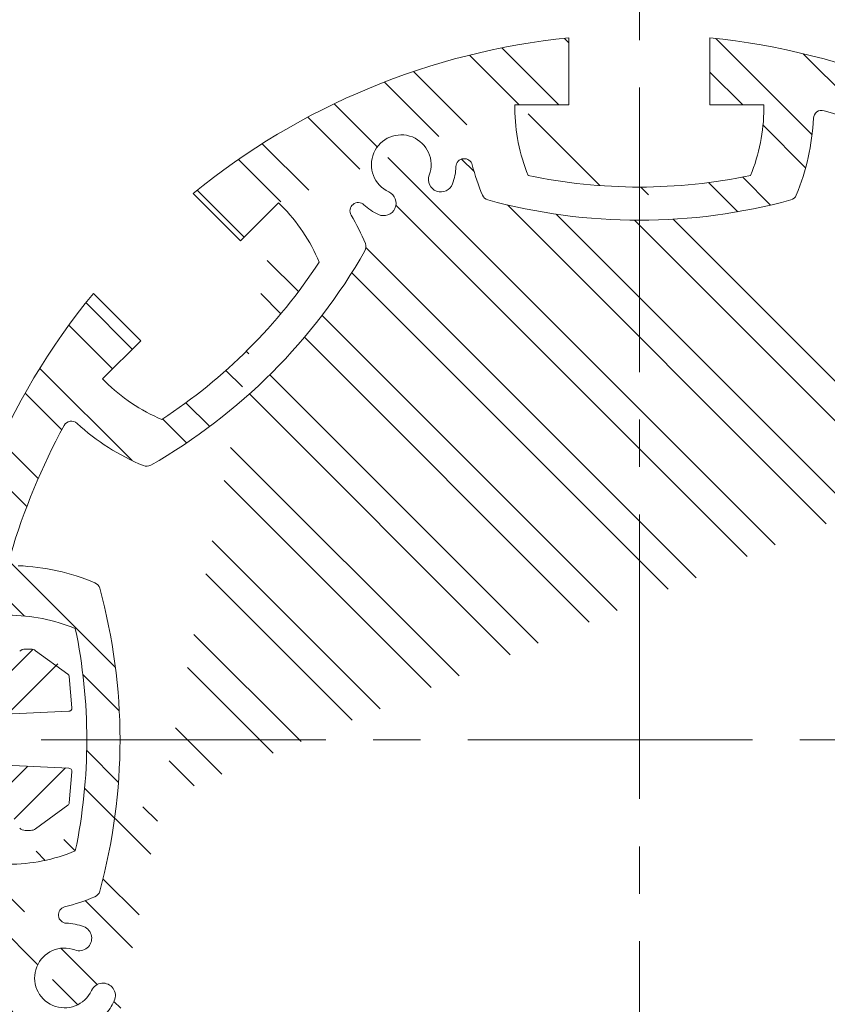
# Model space of a CAD drawing. Extents: x 0 to 8452, y 0 to 5940.
# Drawn here: x 6530 to 6855, y 3101 to 3497 of the extents above; entities that cross this region are included whole.
import ezdxf

# ---------------------------------------------------------------- set-up
doc = ezdxf.new("R2010")
doc.units = 0
doc.header["$LTSCALE"] = 6
doc.linetypes.add('CENTER2', pattern=[28.575000000000003, 19.05, -3.175, 3.175, -3.175])
doc.layers.get('0').update_dxf_attribs({"linetype": 'CONTINUOUS', "lineweight": 15})
doc.layers.get('DEFPOINTS').update_dxf_attribs({"linetype": 'CONTINUOUS', "lineweight": 15})
for name, color, linetype, lineweight in [('P006', 141, 'CONTINUOUS', 15), ('P906', 145, 'CONTINUOUS', 5), ('P_1CENTER', 2, 'CONTINUOUS', 15), ('P_2DIM', 6, 'CONTINUOUS', 15)]:
    doc.layers.add(name, color=color, linetype=linetype, lineweight=lineweight)
doc.styles.add('BIGFONT', font='simplex.shx', dxfattribs={"bigfont": 'bigfont.shx'})
doc.dimstyles.new('DIMBIGFONT$0', dxfattribs={"dimtxt": 3, "dimasz": 1.2, "dimexe": 1.5, "dimexo": 3, "dimgap": 0.75, "dimtad": 1, "dimdec": 1, "dimdsep": 46, "dimtxsty": 'BIGFONT', "dimcen": 0, "dimclrt": 230, "dimadec": 0, "dimazin": 0, "dimtfac": 0.6, "dimtdec": 1, "dimtofl": 0, "dimtmove": 2, "dimatfit": 3, "dimfxl": 0, "dimtvp": 1, "dimtolj": 1, "dimarcsym": 0})
pattern_1 = [(45.00000000000001, (23790.7425662828, -271179.6531313846), (22.45064030267288, -22.45064030267287), []), (45.00000000000001, (23806.6175662828, -271179.6531313846), (22.45064030267288, -22.45064030267287), [])]

# ---------------------------------------------------------------- blocks, each defined once
blk = doc.blocks.new('A$C30C93A97')
at = {"layer": 'P906', "linetype": 'Continuous'}
h = blk.add_hatch(dxfattribs=at)
h.set_pattern_fill('STEEL', color=256, scale=10, angle=90, style=0)
h.set_pattern_definition([(135, (-7311.42376042574, -2909.086896799585), (-22.45064030267288, -22.45064030267288), []), (135, (-7327.29876042574, -2909.086896799585), (-22.45064030267288, -22.45064030267288), [])])
edge = h.paths.add_edge_path(flags=16)
edge.add_arc((157.302866651493, 53.71957559818415), 3.333333333332855, 137.4919786093482, 241.3622524800574, ccw=False)
edge.add_arc((88.00768841712612, 117.2347570390859), 90.66666666668493, 317.4919786093474, 337.575690347334)
edge.add_arc((168.7372478692436, 83.92035562193226), 3.333333333322301, 337.5756903472752, 389.7490949926906)
edge.add_arc((-29.21386885455621, -29.21388052166321), 231.3333333333097, 29.74909499273576, 60.25090500726212)
edge.add_arc((83.92036728904039, 168.7372362021273), 3.333333333329804, 60.25090500725793, 112.424309652647)
edge.add_arc((117.2347687061465, 88.00767675013856), 90.6666666665553, 112.4243096526664, 120.5343489840308)
edge.add_arc((69.47761554391802, 168.9722018325393), 3.333333333334339, 137.022411580551, 300.53434898407374, ccw=False)
edge.add_arc((50.94323173963416, 186.2422451091222), 22.00000000003389, 317.0224115806054, 335.3953648234487)
edge.add_arc((66.39967303833892, 179.1642212054596), 5.00000000000079, 335.395364823342, 515.3953648233521)
edge.add_arc((50.9432317396798, 186.2422451091444), 12.00000000000008, 69.60463517664118, 335.39536482334603, ccw=False)
edge.add_arc((56.86766749527806, 202.1765182641323), 4.999999999999236, 249.6046351766641, 429.6046351766641)
edge.add_arc((50.94323173968042, 186.2422451091529), 21.99999999999038, 69.60463517664544, 87.97758841948202)
edge.add_arc((51.83725550050253, 211.5597982944888), 3.333333333332067, 104.46565101608971, 267.97758841960524, ccw=False)
edge.add_arc((28.35609763033343, 302.5797698670413), 90.66666666662576, 284.4656510159727, 292.5756903473376)
edge.add_arc((61.88367740786244, 221.9385117830759), 3.33333333333716, 292.5756903473236, 344.749094992715)
edge.add_arc((-158.0868851324971, 281.9131032004121), 231.3333333333342, 344.7490949927409, 375.2509050072609)
edge.add_arc((61.8836774078678, 341.8876946177623), 3.333333333328296, 15.25090500719583, 67.42430965261156)
edge.add_arc((28.35609763032211, 261.2464365337452), 90.66666666667102, 67.42430965266287, 87.50802139065485)
edge.add_arc((32.44317255823741, 355.1575424719432), 3.333333333338744, 163.6377475195487, 267.50802139024773, ccw=False)
edge.add_arc((281.913114867642, 281.9131032004089), 263.3333333334524, 151.3622524800593, 163.6377475199515, ccw=False)
edge.add_arc((53.71958726529788, 406.5233514164335), 3.333333333335057, 47.49197860931298, 151.3622524800113, ccw=False)
edge.add_arc((117.2347687061916, 475.8185296507825), 90.66666666666411, 227.4919786093448, 247.5756903473336)
edge.add_arc((83.92036728904469, 395.0889701986806), 3.333333333318505, 247.5756903472603, 299.7490949926778)
edge.add_arc((-29.21386885455348, 593.0400869224861), 231.3333333333122, 299.7490949927354, 330.2509050072618)
edge.add_arc((168.7372478692304, 479.905850778889), 3.333333333337793, 330.2509050073012, 382.4243096526927)
edge.add_arc((88.00768841709862, 446.5914493617074), 90.6666666667243, 22.42430965267776, 30.53434898402488)
edge.add_arc((168.9722134996511, 494.3486025240098), 3.333333333333646, 47.02241158049952, 210.5343489840045, ccw=False)
edge.add_arc((186.242256776237, 512.8829863282332), 21.99999999999234, 227.0224115805001, 245.3953648233395)
edge.add_arc((179.1642328725496, 497.4265450295805), 4.999999999996276, 245.3953648233677, 425.3953648233765)
edge.add_arc((186.2422567762305, 512.8829863282372), 12.00000000000067, -20.395364823345176, 245.39536482334842, ccw=False)
edge.add_arc((202.1765299312201, 506.9585505726402), 4.999999999999845, 159.6046351766528, 339.6046351766528)
edge.add_arc((186.2422567762328, 512.8829863282366), 21.99999999999804, 339.6046351766531, 357.9775884194901)
edge.add_arc((211.5598099615765, 511.9889625674111), 3.333333333332343, 14.465651015988328, 177.977588419499, ccw=False)
edge.add_arc((302.5797815341385, 535.4701204375808), 90.66666666663484, 194.4656510159753, 202.5756903473326)
edge.add_arc((221.9385234501645, 501.9425406600637), 3.333333333342914, 202.575690347433, 254.7490949928206)
edge.add_arc((281.9131148675021, 721.9131032004173), 231.3333333333346, 254.7490949927416, 285.2509050072596)
edge.add_arc((341.8877062848467, 501.9425406600517), 3.333333333329517, 285.2509050072073, 337.4243096526266)
edge.add_arc((261.2464482008558, 535.4701204376018), 90.66666666664977, 337.4243096526544, 357.5080213906505)
edge.add_arc((355.1575541390388, 531.3830455096736), 3.333333333345637, 73.63774751943299, 177.508021390132, ccw=False)
edge.add_arc((281.913114867567, 281.9131032002136), 263.3333333334949, 61.36225248008708, 73.63774751996652, ccw=False)
edge.add_arc((406.5233630835025, 510.1066308026569), 3.333333333333161, -42.50802139065229, 61.36225248005701, ccw=False)
edge.add_arc((475.8185413178662, 446.5914493617661), 90.66666666667493, 137.4919786093512, 157.5756903473377)
edge.add_arc((395.0889818657557, 479.9058507789069), 3.333333333323662, 157.5756903472198, 209.7490949926353)
edge.add_arc((593.0400985895561, 593.0400869225036), 231.3333333333122, 209.7490949927351, 240.2509050072615)
edge.add_arc((479.9058624459548, 395.0889701987128), 3.333333333329698, 240.2509050072848, 292.4243096526739)
edge.add_arc((446.5914610288468, 475.8185296507027), 90.66666666655685, 292.4243096526682, 300.5343489840325)
edge.add_arc((494.3486141910785, 394.8540045683018), 3.333333333334528, -42.97758841945159, 120.53434898407161, ccw=False)
edge.add_arc((512.8829979954007, 377.5839612917327), 22.00000000005238, 137.0224115807002, 155.3953648235434)
edge.add_arc((497.4265566966635, 384.6619851953707), 5.00000000000003, 155.3953648233473, 335.3953648233613)
edge.add_arc((512.8829979953251, 377.5839612916898), 12.00000000000152, -110.39536482333853, 155.3953648233644, ccw=False)
edge.add_arc((506.9585622397317, 361.649688136682), 5.000000000014745, 69.60463517674688, 249.6046351767469)
edge.add_arc((512.8829979953321, 377.5839612916527), 21.99999999999874, 249.6046351766497, 267.9775884194863)
edge.add_arc((511.9889742345119, 352.266408106309), 3.333333333331422, -75.53434898390162, 87.97758841961468, ccw=False)
edge.add_arc((535.4701321046937, 261.2464365337499), 90.66666666663593, 104.4656510159791, 112.575690347344)
edge.add_arc((501.9425523271514, 341.8876946177221), 3.333333333336063, 112.5756903473317, 164.7490949927233)
edge.add_arc((721.9131148675114, 281.9131032003834), 231.3333333333341, 164.7490949927404, 195.2509050072605)
edge.add_arc((501.9425523271465, 221.9385117830358), 3.333333333328946, 195.2509050072085, 247.4243096526249)
edge.add_arc((535.4701321046927, 302.5797698670521), 90.66666666667109, 247.4243096526629, 267.5080213906548)
edge.add_arc((531.3830571767877, 208.6686639288617), 3.333333333330656, -16.362252480278585, 87.50802139042003, ccw=False)
edge.add_arc((281.9131148674482, 281.9131032003614), 263.3333333333722, 331.36225248007185, 343.6377475199569, ccw=False)
edge.add_arc((510.1066424697484, 157.3028549844274), 3.333333333336737, 227.4919786093035, 331.3622524800015, ccw=False)
edge.add_arc((446.5914610288614, 88.00767675008663), 90.66666666665182, 47.49197860934477, 67.57569034733355)
edge.add_arc((479.905862446, 168.7372362021743), 3.333333333322516, 67.57569034722009, 119.7490949926375)
edge.add_arc((593.0400985895991, -29.21388052162678), 231.3333333333128, 119.7490949927356, 150.250905007262)
edge.add_arc((395.0889818658158, 83.9203556219694), 3.333333333339365, 150.2509050073032, 202.4243096526942)
edge.add_arc((475.8185413179345, 117.2347570391704), 90.66666666672123, 202.4243096526923, 210.5343489840394)
edge.add_arc((394.8540162353949, 69.47760387684896), 3.333333333335311, -132.9775884195031, 30.534348984002122, ccw=False)
edge.add_arc((377.5839729588603, 50.9432200725121), 22.0000000000388, 47.02241158079969, 65.39536482363906)
edge.add_arc((384.6619968624595, 66.39966137125157), 5.000000000000509, 65.39536482335413, 245.3953648233541)
edge.add_arc((377.5839729587761, 50.94322007259304), 11.99999999999924, -200.39536482335131, 65.39536482335012, ccw=False)
edge.add_arc((361.6496998037736, 56.86765582818978), 5.000000000013339, 339.604635176721, 519.6046351767386)
edge.add_arc((377.5839729587437, 50.94322007258852), 21.9999999999972, 159.6046351766452, 177.9775884194821)
edge.add_arc((352.2664197734015, 51.83724383341735), 3.333333333331844, 194.4656510159807, 357.9775884194927, ccw=False)
edge.add_arc((261.2464482008331, 28.35608596324232), 90.66666666664287, 14.46565101597781, 22.57569034733513)
edge.add_arc((341.8877062848157, 61.88366574076954), 3.333333333339114, 22.5756903473993, 74.74909499278705)
edge.add_arc((281.9131148674792, -158.0868967995937), 231.3333333333398, 74.74909499274206, 105.25090500726)
edge.add_arc((221.9385234501325, 61.88366574077604), 3.333333333330154, 105.2509050072206, 157.4243096526406)
edge.add_arc((302.5797815341169, 28.35608596322377), 90.66666666664514, 157.4243096526521, 177.5080213906482)
edge.add_arc((208.6686755959539, 32.44316089113363), 3.333333333329497, 253.63774751979588, 357.50802139049546, ccw=False)
edge.add_arc((281.913114867554, 281.9131032007174), 263.3333333336337, 241.36225248007258, 253.63774751995192, ccw=False)
edge = h.paths.add_edge_path()
edge.add_line((426.8700050107773, 66.24553493853955), (425.8496621140594, 67.2658778352552))
edge.add_arc((475.8185413179036, 117.2347570391086), 70.66666666666585, 202.5973340995226, 225.0000000000052, ccw=False)
edge.add_arc((593.0400985896415, -29.21388052166367), 218.0000000000356, 123.1767665253241, 146.823233474678, ccw=False)
edge.add_arc((446.5914610287812, 88.00767674995859), 70.66666666679998, 44.99999999998499, 67.4026659004511, ccw=False)
edge.add_line((496.5603402327379, 137.9765559538891), (497.5806831294285, 136.956213057194))
edge.add_line((497.5806831294285, 136.956213057194), (482.2600362037201, 121.6355661314842))
edge.add_line((482.2600362037201, 121.6355661314842), (501.2904767935961, 102.60512554151))
edge.add_arc((281.9131148675442, 281.9131032004186), 283.3333333333048, 320.7391704772538, 354.2608295227252)
edge.add_line((563.8262220477209, 253.5797698670485), (536.9131148675106, 253.5797698670531))
edge.add_line((536.9131148675106, 253.5797698670531), (536.9131148675106, 231.9131032003834))
edge.add_line((536.9131148675106, 231.9131032003834), (535.4701321046914, 231.9131032003816))
edge.add_arc((535.4701321047173, 302.5797698670474), 70.66666666666589, 247.5973340995055, 269.99999999997897, ccw=False)
edge.add_arc((721.9131148675357, 281.9131032003942), 218.0000000000272, 168.1767665253254, 191.823233474678, ccw=False)
edge.add_arc((535.4701321047123, 261.2464365336011), 70.6666666667823, 89.9999999999801, 112.4026659004536, ccw=False)
edge.add_line((535.4701321047369, 331.9131032003834), (536.9131148675133, 331.913103200382))
edge.add_line((497.570264562969, 426.8804119100973), (482.2600362036746, 442.1906402693917))
edge.add_line((482.2600362036746, 442.1906402693917), (501.2904767935961, 461.2210808593204))
edge.add_arc((281.9131148674319, 281.9131032003829), 283.3333333334101, 5.73917047726502, 39.2608295227364, ccw=False)
edge.add_line((563.8262220477181, 310.246436533715), (536.9131148675106, 310.246436533715))
edge.add_line((536.9131148675106, 310.246436533715), (536.9131148675106, 331.898369122458))
edge.add_line((231.9131148675042, 536.9131032004152), (231.9131148675006, 535.470120437596))
edge.add_arc((302.5797815341595, 535.4701204375973), 70.6666666666589, 180.000000000001, 202.4026659004724)
edge.add_arc((281.9131148675091, 721.9131032003991), 217.9999999999851, 258.1767665253178, 281.8232334746781)
edge.add_arc((261.2464482007238, 535.4701204376227), 70.66666666678039, 337.5973340995431, 360.0000000000146)
edge.add_line((331.9131148675042, 535.4701204376406), (331.9131148675042, 536.9131032004152))
edge.add_line((331.9131148675042, 536.9131032004152), (310.2464482008318, 536.9131032004152))
edge.add_line((310.2464482008318, 536.9131032004152), (310.2464482008108, 563.8262103806269))
edge.add_arc((281.9131148675188, 281.9131032004016), 283.3333333333454, 50.73917047727667, 84.26082952274191, ccw=False)
edge.add_line((461.2210925263653, 501.2904651265567), (442.1906519364393, 482.260024536627))
edge.add_line((442.1906519364393, 482.260024536627), (426.8700050107318, 497.5806714623363))
edge.add_line((426.8700050107318, 497.5806714623363), (425.8496621140139, 496.5603285656239))
edge.add_arc((475.8185413178633, 446.591449361779), 70.66666666666352, 135.0000000000026, 157.4026659004853)
edge.add_arc((593.0400985895959, 593.0400869225399), 218.0000000000316, 213.1767665253223, 236.8232334746761)
edge.add_arc((446.5914610287273, 475.8185296509282), 70.66666666681135, 292.5973340995548, 315.0000000000154)
edge.add_line((496.5603402326924, 425.8496504469899), (497.5806831293858, 426.8699933436833))
edge.add_line((26.91311486750419, 231.9278372783406), (26.91311486750419, 253.5797698670835))
edge.add_line((26.91311486750419, 253.5797698670835), (7.687296601943672e-06, 253.5797698670699))
edge.add_arc((281.9131148674749, 281.9131032003934), 283.3333333333018, 185.7391704772654, 219.2608295227368)
edge.add_line((62.53575294139591, 102.6051255415227), (81.566193531321, 121.6355661314497))
edge.add_line((81.566193531321, 121.6355661314497), (66.25596517202666, 136.945794490744))
edge.add_line((26.91311486750419, 231.9131032004166), (28.35609763032335, 231.9131032004148))
edge.add_arc((28.35609763029855, 302.5797698670804), 70.66666666666566, 270.0000000000201, 292.4026659004936)
edge.add_arc((-158.0868851325183, 281.9131032004265), 218.0000000000245, 348.1767665253219, 371.8232334746746)
edge.add_arc((28.356097630299, 261.2464365336336), 70.66666666678299, 67.5973340995436, 90.00000000001712)
edge.add_line((28.35609763027787, 331.9131032004166), (26.91311486750419, 331.9131032004152))
edge.add_line((26.91311486750419, 331.9131032004152), (26.91311486750419, 310.2464365337455))
edge.add_line((26.91311486750419, 310.2464365337455), (7.687296601943672e-06, 310.2464365337605))
edge.add_arc((281.9131148674611, 281.9131032004279), 283.333333333289, 140.7391704772611, 174.2608295227325, ccw=False)
edge.add_line((62.53575294139864, 461.2210808592986), (81.56619353132464, 442.1906402693735))
edge.add_line((81.56619353132464, 442.1906402693735), (66.24554660561625, 426.8699933436637))
edge.add_line((66.24554660561625, 426.8699933436637), (67.26588950234964, 425.8496504469285))
edge.add_arc((117.2347687061705, 475.8185296508191), 70.66666666667562, 225.00000000004, 247.4026659005005)
edge.add_arc((-29.21386885456491, 593.040086922508), 218.0000000000034, 303.176766525323, 326.8232334746769)
edge.add_arc((88.00768841706815, 446.5914493616904), 70.66666666675874, 22.59733409954363, 45.00000000002079)
edge.add_line((137.9765676209645, 496.560328565623), (136.9562247242711, 497.5806714623154))
edge.add_line((231.9278489454264, 536.9131032004152), (253.5797815341712, 536.9131032004152))
edge.add_line((253.5797815341712, 536.9131032004152), (253.5797815341975, 563.8262103806269))
edge.add_arc((281.9131148675227, 281.9131032003753), 283.3333333333749, 95.73917047726428, 129.2608295227294)
edge.add_line((102.605137208634, 501.2904651265339), (121.63557779856, 482.260024536607))
edge.add_line((121.63557779856, 482.260024536607), (136.9458061578543, 497.5702528959014))
edge.add_line((66.24554660560989, 136.9562130571576), (67.26588950234418, 137.9765559538928))
edge.add_arc((117.2347687061691, 88.00767675000552), 70.66666666667622, 112.59733409950371, 134.9999999999643, ccw=False)
edge.add_arc((-29.21386885457969, -29.2138805216934), 218.0000000000152, 33.17676652532242, 56.82323347467627, ccw=False)
edge.add_arc((88.00768841707882, 117.2347570391261), 70.66666666674455, 314.9999999999712, 337.4026659004539, ccw=False)
edge.add_line((137.9765676209581, 67.26587783519653), (136.9562247242648, 66.24553493850317))
edge.add_line((136.9562247242648, 66.24553493850317), (121.6355777985564, 81.56618186421429))
edge.add_line((121.6355777985564, 81.56618186421429), (102.6051372086531, 62.53574127427964))
edge.add_arc((281.9131148674766, 281.9131032003199), 283.333333333242, 230.7391704772656, 264.2608295227308)
edge.add_line((253.5797815341402, -3.979796929343138e-06), (253.5797815341466, 26.91310320041384))
edge.add_line((253.5797815341466, 26.91310320041384), (231.9131148674769, 26.91310320041202))
edge.add_line((231.9131148674769, 26.91310320041202), (231.913114867476, 28.35608596323118))
edge.add_arc((302.5797815341381, 28.35608596323771), 70.66666666666214, 157.5973340995339, 180.0000000000053, ccw=False)
edge.add_arc((281.9131148674832, -158.0868967995768), 217.999999999992, 78.17676652532191, 101.82323347468218, ccw=False)
edge.add_arc((261.2464482006942, 28.35608596321977), 70.66666666677997, -2.609112925711088e-11, 22.402665900445186, ccw=False)
edge.add_line((331.9131148674742, 28.35608596318752), (331.9131148674742, 26.91310320041202))
edge.add_line((331.898380789552, 26.91310320041384), (310.2464482008072, 26.91310320041384))
edge.add_line((310.2464482008072, 26.91310320041384), (310.2464482008108, -3.979796474595787e-06))
edge.add_arc((281.9131148674584, 281.9131032005295), 283.3333333334516, 275.7391704772683, 309.2608295227334)
edge.add_line((461.2210925264108, 62.53574127432375), (442.190651936482, 81.56618186425067))
edge.add_line((442.190651936482, 81.56618186425067), (426.8804235771904, 66.25595350495632))
at = {"color": 4, "ltscale": 0.4}
for points in [[(231.9278489454264, 536.9131032004152), (253.5797815341712, 536.9131032004152), (253.5797815341975, 563.8262103806269, 0.1473178895884418), (102.605137208634, 501.2904651265339), (121.63557779856, 482.260024536607), (136.9458061578543, 497.5702528959014)], [(231.9131148675042, 536.9131032004152), (231.9131148675006, 535.470120437596, 0.09806260131246783), (237.2464482008345, 508.5381072686318, 0.103544867198871), (326.5797815341684, 508.5381072686287, 0.09806260131246783), (331.9131148675042, 535.4701204376406), (331.9131148675042, 536.9131032004152), (310.2464482008318, 536.9131032004152), (310.2464482008108, 563.8262103806269, -0.1473178895884417), (461.2210925263653, 501.2904651265567), (442.1906519364393, 482.260024536627), (426.8700050107318, 497.5806714623363), (425.8496621140139, 496.5603285656239, 0.09806260131251748), (410.5770891375569, 473.7452832565004, 0.1035448671988427), (473.7452949235512, 410.5770774705043, 0.09806260131242008), (496.5603402326924, 425.8496504469899), (497.5806831293858, 426.8699933436833)], [(67.03888083283255, 171.2445759478787, 0.0803393130383973), (70.94568518500364, 177.082449469081, 1.000000000000091), (61.85366089167383, 181.2459929418374, -2.29411175360034), (55.12518639069185, 197.4899673361947, 0.9999999999999999), (58.61014859986426, 206.8630691920698, 0.0803393130383679), (51.71962079513742, 208.2285412964179, -0.8655548326060041), (51.00459032779509, 214.78745686089, 0.03540150025686737), (63.16335602532672, 218.8606011691786, 0.2316652789774582), (65.09962130465465, 221.061690271124, 0.1338806529545972), (65.09962130465283, 342.7645161297069, 0.2316652789775715), (63.16335602533218, 344.96560523165, 0.08785673247473863), (32.29824082318191, 351.8273614103009, -0.4870320942305914)], [(29.24483996453, 356.0965737446791, -0.05361323127097178), (50.79402921911515, 408.1209187012569, -0.4870320942305877), (55.97189866391363, 408.9806272403466, 0.08785673247472459), (82.64882525022404, 392.007689303578, 0.231665278977577), (85.57437658937943, 392.194948024367, 0.1338806529546252), (171.6312700435601, 478.2518414785436, 0.2316652789774577), (171.8185287643519, 481.1773928177145, 0.03540150025678982), (166.1011310499161, 492.6550864544265, -0.8655548326059278), (171.2445876149923, 496.7873372350928, 0.0803393130383802), (177.082461136175, 492.8805328829189, 1.000000000000076), (181.2460046089236, 501.9725571762424, -2.294111753600046), (197.4899790032823, 508.7010316772275, 0.9999999999999999), (206.8630808591579, 505.2160694680529, 0.08033931303836958), (208.2285529635055, 512.1065972727824, -0.8655548326059771), (214.7874685279794, 512.821627740113, 0.03540150025683435), (218.8606128362644, 500.6628620425913, 0.2316652789774409), (221.0617019382171, 498.7265967632643, 0.1338806529545881), (342.7645277967922, 498.7265967632657, 0.231665278977589), (344.9656168987358, 500.6628620425877, 0.08785673247475646), (351.8273730773899, 531.5279772447361, -0.4870320942305932), (356.0965854117831, 534.5813781033858, -0.05361323127091511), (408.1209303683227, 513.0321888488393, -0.4870320942306474)], [(26.91311486750419, 231.9131032004166), (28.35609763032335, 231.9131032004148, 0.09806260131247702), (55.28811079929073, 237.2464365337592, 0.1035448671988373), (55.28811079929346, 326.5797698670808, 0.09806260131247713), (28.35609763027787, 331.9131032004166), (26.91311486750419, 331.9131032004152), (26.91311486750419, 310.2464365337455), (7.687296601943672e-06, 310.2464365337605, -0.1473178895884696), (62.53575294139864, 461.2210808592986), (81.56619353132464, 442.1906402693735), (66.24554660561625, 426.8699933436637), (67.26588950234964, 425.8496504469285, 0.09806260131241996), (90.0809348114617, 410.5770774704943, 0.1035448671988427), (153.2491405974488, 473.7452832564813, 0.09806260131249309), (137.9765676209645, 496.560328565623), (136.9562247242711, 497.5806714623154)], [(26.91311486750419, 231.9278372783406), (26.91311486750419, 253.5797698670835), (7.687296601943672e-06, 253.5797698670699, 0.1473178895884696), (62.53575294139591, 102.6051255415227), (81.566193531321, 121.6355661314497), (66.25596517202666, 136.945794490744)]]:
    blk.add_lwpolyline(points, format="xyb", dxfattribs=at)
blk = doc.blocks.new('*D34')
at = {"layer": 'DEFPOINTS', "color": 0}
for p in [(6496.011804349394, 3739.417630205581), (6496.011804349394, 3207.666659726878), (7062.678471016058, 3207.666659726878)]:
    blk.add_point(p, dxfattribs=at)
at = {"layer": 'P_2DIM', "color": 0, "lineweight": -2}
for p, q in [((6496.011804349394, 3267.666659726878), (6496.011804349394, 3769.417630205581)), ((7062.678471016058, 3267.666659726878), (7062.678471016058, 3769.417630205581)), ((7038.678471016058, 3739.417630205581), (6520.011804349394, 3739.417630205581))]:
    blk.add_line(p, q, dxfattribs=at)
at = {"layer": 'P_2DIM', "color": 0}
for points in [[(6520.011804349394, 3743.417630205581), (6520.011804349394, 3735.417630205581), (6496.011804349394, 3739.417630205581)], [(7038.678471016058, 3743.417630205581), (7038.678471016058, 3735.417630205581), (7062.678471016058, 3739.417630205581)]]:
    blk.add_solid(points, dxfattribs=at)
at = {"layer": 'P_2DIM', "color": 230, "insert": (6779.345137682726, 3784.417630205581), "char_height": 60, "attachment_point": 5, "style": 'BIGFONT'}
blk.add_mtext('\\A1;φ85', dxfattribs=at)

msp = doc.modelspace()

# ---------------------------------------------------------------- hatches: boundary and pattern name
at = {"layer": 'P906', "linetype": 'Continuous'}
h = msp.add_hatch(dxfattribs=at)
h.set_pattern_fill('STEEL', color=256, scale=10, angle=90, style=0)
h.set_pattern_definition(pattern_1)
edge = h.paths.add_edge_path()
edge.add_arc((6518.162081360927, 399.6666597268145), 2908, 90.23130230593911, 101.979756116089)
edge.add_line((5914.559931302175, 3244.333326393462), (5914.559931302175, 3227.571902644584))
edge.add_line((5914.559931302175, 3227.571902644583), (5917.798507553272, 3224.333326393559))
edge.add_line((5917.798507553279, 3224.333326393559), (5919.798507553301, 3226.333326393481))
edge.add_line((5919.798507553293, 3226.333326393481), (5921.798507553264, 3224.333326393461))
edge.add_line((5921.798507553264, 3224.333326393462), (5923.798507553286, 3226.333326393481))
edge.add_line((5923.798507553286, 3226.333326393481), (5925.798507553279, 3224.333326393558))
edge.add_line((5925.798507553279, 3224.333326393559), (5927.798507553272, 3226.333326393481))
edge.add_line((5927.798507553279, 3226.333326393481), (5929.798507553272, 3224.333326393461))
edge.add_line((5929.798507553279, 3224.333326393462), (5931.798507553272, 3226.333326393481))
edge.add_line((5931.798507553264, 3226.333326393481), (5933.798507553286, 3224.333326393461))
edge.add_line((5933.798507553286, 3224.333326393462), (5935.798507553257, 3226.333326393481))
edge.add_line((5935.798507553257, 3226.333326393481), (5937.798507553279, 3224.333326393461))
edge.add_line((5937.798507553279, 3224.333326393462), (5939.798507553272, 3226.333326393481))
edge.add_line((5939.798507553279, 3226.333326393481), (5941.798507553272, 3224.333326393461))
edge.add_line((5941.798507553264, 3224.333326393462), (5943.798507553257, 3226.333326393481))
edge.add_line((5943.798507553257, 3226.333326393481), (5945.79850755325, 3224.333326393558))
edge.add_line((5945.798507553257, 3224.333326393559), (5947.79850755325, 3226.333326393481))
edge.add_line((5947.798507553257, 3226.333326393481), (5949.79850755325, 3224.333326393461))
edge.add_line((5949.79850755325, 3224.333326393462), (5951.798507553242, 3226.333326393481))
edge.add_line((5951.798507553235, 3226.333326393481), (5953.798507553228, 3224.333326393558))
edge.add_line((5953.798507553235, 3224.333326393559), (5955.798507553257, 3226.333326393481))
edge.add_line((5955.798507553257, 3226.333326393481), (5957.79850755325, 3224.333326393558))
edge.add_line((5957.798507553257, 3224.333326393559), (5959.79850755325, 3226.333326393481))
edge.add_line((5959.79850755325, 3226.333326393481), (5961.798507553221, 3224.333326393461))
edge.add_line((5961.798507553221, 3224.333326393462), (5963.798507553242, 3226.333326393481))
edge.add_line((5963.798507553235, 3226.333326393481), (5965.798507553228, 3224.333326393461))
edge.add_line((5965.798507553235, 3224.333326393462), (5967.798507553228, 3226.333326393481))
edge.add_line((5967.798507553228, 3226.333326393481), (5969.798507553221, 3224.333326393461))
edge.add_line((5969.798507553221, 3224.333326393462), (5971.798507553213, 3226.333326393481))
edge.add_line((5971.798507553221, 3226.333326393481), (5973.798507553242, 3224.333326393461))
edge.add_line((5973.798507553235, 3224.333326393462), (5975.798507553228, 3226.333326393481))
edge.add_line((5975.798507553235, 3226.333326393481), (5977.798507553228, 3224.333326393558))
edge.add_line((5977.798507553228, 3224.333326393559), (5979.798507553221, 3226.333326393481))
edge.add_line((5979.798507553221, 3226.333326393481), (5981.798507553213, 3224.333326393461))
edge.add_line((5981.798507553221, 3224.333326393462), (5983.798507553213, 3226.333326393481))
edge.add_line((5983.798507553221, 3226.333326393481), (5985.798507553213, 3224.333326393461))
edge.add_line((5985.798507553206, 3224.333326393462), (5987.798507553228, 3226.333326393481))
edge.add_line((5987.798507553228, 3226.333326393481), (5989.798507553221, 3224.333326393461))
edge.add_line((5989.798507553221, 3224.333326393462), (5991.798507553213, 3226.333326393481))
edge.add_line((5991.798507553221, 3226.333326393481), (5993.798507553213, 3224.333326393461))
edge.add_line((5993.798507553221, 3224.333326393462), (5995.798507553213, 3226.333326393481))
edge.add_line((5995.798507553206, 3226.333326393481), (5997.798507553199, 3224.333326393461))
edge.add_line((5997.798507553199, 3224.333326393462), (5999.798507553191, 3226.333326393481))
edge.add_line((5999.798507553199, 3226.333326393481), (6001.798507553191, 3224.333326393558))
edge.add_line((6001.798507553199, 3224.333326393559), (6003.798507553191, 3226.333326393481))
edge.add_line((6003.798507553191, 3226.333326393481), (6005.798507553213, 3224.333326393461))
edge.add_line((6005.798507553206, 3224.333326393462), (6007.798507553199, 3226.333326393481))
edge.add_line((6007.798507553199, 3226.333326393481), (6009.798507553191, 3224.333326393558))
edge.add_line((6009.798507553199, 3224.333326393559), (6011.798507553191, 3226.333326393481))
edge.add_line((6011.798507553199, 3226.333326393481), (6013.798507553191, 3224.333326393461))
edge.add_line((6013.798507553191, 3224.333326393462), (6015.798507553184, 3226.333326393481))
edge.add_line((6015.798507553177, 3226.333326393481), (6017.79850755317, 3224.333326393461))
edge.add_line((6017.798507553177, 3224.333326393462), (6019.798507553199, 3226.333326393481))
edge.add_line((6019.798507553199, 3226.333326393481), (6021.798507553191, 3224.333326393461))
edge.add_line((6021.798507553199, 3224.333326393462), (6023.798507553191, 3226.333326393481))
edge.add_line((6023.798507553191, 3226.333326393481), (6025.798507553184, 3224.333326393461))
edge.add_line((6025.798507553177, 3224.333326393462), (6027.79850755317, 3226.333326393481))
edge.add_line((6027.798507553177, 3226.333326393481), (6029.79850755317, 3224.333326393461))
edge.add_line((6029.798507553177, 3224.333326393462), (6031.79850755317, 3226.333326393481))
edge.add_line((6031.79850755317, 3226.333326393481), (6033.798507553162, 3224.333326393461))
edge.add_line((6033.798507553162, 3224.333326393462), (6035.798507553155, 3226.333326393481))
edge.add_line((6035.798507553162, 3226.333326393481), (6037.798507553184, 3224.333326393461))
edge.add_line((6037.798507553177, 3224.333326393462), (6039.798507553148, 3226.333326393481))
edge.add_line((6039.798507553148, 3226.333326393481), (6041.79850755317, 3224.333326393461))
edge.add_line((6041.79850755317, 3224.333326393462), (6043.798507553162, 3226.333326393481))
edge.add_line((6043.798507553162, 3226.333326393481), (6045.798507553155, 3226.333326393481))
edge.add_line((6045.798507553162, 3226.333326393481), (6047.798507553155, 3228.3333263935))
edge.add_line((6047.798507553162, 3228.333326393501), (6049.798507553155, 3226.333326393481))
edge.add_line((6049.798507553148, 3226.333326393481), (6051.798507553141, 3226.333326393481))
edge.add_line((6051.798507553141, 3226.333326393481), (6053.798507553133, 3224.333326393558))
edge.add_line((6053.798507553141, 3224.333326393559), (6055.798507553162, 3226.333326393481))
edge.add_line((6055.798507553162, 3226.333326393481), (6057.798507553133, 3224.333326393461))
edge.add_line((6057.798507553133, 3224.333326393462), (6059.798507553155, 3226.333326393481))
edge.add_line((6059.798507553148, 3226.333326393481), (6061.798507553141, 3224.333326393558))
edge.add_line((6061.798507553141, 3224.333326393559), (6063.798507553133, 3226.333326393481))
edge.add_line((6063.798507553141, 3226.333326393481), (6065.798507553133, 3224.333326393461))
edge.add_line((6065.798507553141, 3224.333326393462), (6067.798507553133, 3226.333326393481))
edge.add_line((6067.798507553133, 3226.333326393481), (6069.798507553155, 3224.333326393461))
edge.add_line((6069.798507553148, 3224.333326393462), (6071.798507553119, 3226.333326393481))
edge.add_line((6071.798507553119, 3226.333326393481), (6073.798507553141, 3224.333326393461))
edge.add_line((6073.798507553141, 3224.333326393462), (6075.798507553133, 3226.333326393481))
edge.add_line((6075.798507553141, 3226.333326393481), (6077.798507553133, 3224.333326393461))
edge.add_line((6077.798507553133, 3224.333326393462), (6079.798507553126, 3226.333326393481))
edge.add_line((6079.798507553119, 3226.333326393481), (6081.798507553111, 3224.333326393461))
edge.add_line((6081.798507553119, 3224.333326393462), (6083.798507553111, 3226.333326393481))
edge.add_line((6083.798507553119, 3226.333326393481), (6085.798507553111, 3224.333326393558))
edge.add_line((6085.798507553111, 3224.333326393559), (6087.798507553133, 3226.333326393481))
edge.add_line((6087.798507553133, 3226.333326393481), (6089.798507553104, 3224.333326393461))
edge.add_line((6089.798507553104, 3224.333326393462), (6091.798507553126, 3226.333326393481))
edge.add_line((6091.798507553119, 3226.333326393481), (6093.798507553111, 3224.333326393558))
edge.add_line((6093.798507553119, 3224.333326393559), (6095.798507553111, 3226.333326393481))
edge.add_line((6095.798507553111, 3226.333326393481), (6097.798507553104, 3224.333326393461))
edge.add_line((6097.798507553104, 3224.333326393462), (6099.798507553097, 3226.333326393481))
edge.add_line((6099.798507553104, 3226.333326393481), (6101.798507553126, 3224.333326393461))
edge.add_line((6101.798507553119, 3224.333326393462), (6103.79850755309, 3226.333326393481))
edge.add_line((6103.79850755309, 3226.333326393481), (6105.798507553082, 3224.333326393461))
edge.add_line((6105.798507553082, 3224.333326393462), (6107.798507553104, 3226.333326393481))
edge.add_line((6107.798507553104, 3226.333326393481), (6109.798507553097, 3224.333326393461))
edge.add_line((6109.798507553104, 3224.333326393462), (6111.798507553097, 3226.333326393481))
edge.add_line((6111.798507553104, 3226.333326393481), (6113.798507553097, 3224.333326393461))
edge.add_line((6113.79850755309, 3224.333326393462), (6115.798507553082, 3226.333326393481))
edge.add_line((6115.798507553082, 3226.333326393481), (6117.798507553075, 3224.333326393558))
edge.add_line((6117.798507553082, 3224.333326393559), (6119.798507553104, 3226.333326393481))
edge.add_line((6119.798507553104, 3226.333326393481), (6121.798507553075, 3224.333326393461))
edge.add_line((6121.798507553075, 3224.333326393462), (6123.798507553097, 3226.333326393481))
edge.add_line((6123.79850755309, 3226.333326393481), (6125.798507553082, 3224.333326393461))
edge.add_line((6125.798507553082, 3224.333326393462), (6127.798507553075, 3226.333326393481))
edge.add_line((6127.798507553082, 3226.333326393481), (6129.798507553075, 3224.333326393461))
edge.add_line((6129.798507553082, 3224.333326393462), (6131.798507553075, 3226.333326393481))
edge.add_line((6131.798507553075, 3226.333326393481), (6133.798507553097, 3224.333326393461))
edge.add_line((6133.79850755309, 3224.333326393462), (6135.798507553061, 3226.333326393481))
edge.add_line((6135.798507553061, 3226.333326393481), (6137.798507553082, 3224.333326393558))
edge.add_line((6137.798507553082, 3224.333326393559), (6139.798507553075, 3226.333326393481))
edge.add_line((6139.798507553082, 3226.333326393481), (6141.798507553075, 3224.333326393461))
edge.add_line((6141.798507553075, 3224.333326393462), (6143.798507553068, 3226.333326393481))
edge.add_line((6143.798507553061, 3226.333326393481), (6145.798507553053, 3224.333326393558))
edge.add_line((6145.798507553061, 3224.333326393559), (6147.798507553053, 3226.333326393481))
edge.add_line((6147.798507553061, 3226.333326393481), (6149.798507553053, 3224.333326393558))
edge.add_line((6149.798507553053, 3224.333326393559), (6151.798507553046, 3226.333326393481))
edge.add_line((6151.798507553046, 3226.333326393481), (6153.798507553039, 3224.333326393461))
edge.add_line((6153.798507553046, 3224.333326393462), (6155.798507553068, 3226.333326393481))
edge.add_line((6155.798507553061, 3226.333326393481), (6157.798507553053, 3224.333326393461))
edge.add_line((6157.798507553061, 3224.333326393462), (6159.798507553053, 3226.333326393481))
edge.add_line((6159.798507553053, 3226.333326393481), (6161.798507553046, 3224.333326393461))
edge.add_line((6161.798507553046, 3224.333326393462), (6163.798507553039, 3226.333326393481))
edge.add_line((6163.798507553046, 3226.333326393481), (6165.798507553039, 3224.333326393461))
edge.add_line((6165.798507553046, 3224.333326393462), (6167.798507553039, 3226.333326393481))
edge.add_line((6167.798507553031, 3226.333326393481), (6169.798507553024, 3224.333326393558))
edge.add_line((6169.798507553024, 3224.333326393559), (6171.798507553017, 3226.333326393481))
edge.add_line((6171.798507553024, 3226.333326393481), (6173.798507553046, 3224.333326393461))
edge.add_line((6173.798507553046, 3224.333326393462), (6175.798507553039, 3226.333326393481))
edge.add_line((6175.798507553046, 3226.333326393481), (6177.798507553039, 3224.333326393558))
edge.add_line((6177.798507553031, 3224.333326393559), (6179.798507553024, 3226.333326393481))
edge.add_line((6179.798507553024, 3226.333326393481), (6181.798507553017, 3224.333326393461))
edge.add_line((6181.798507553024, 3224.333326393462), (6184.559931302182, 3227.09475014269))
edge.add_line((6184.559931302175, 3227.094750142689), (6186.512552760921, 3229.047371601409))
edge.add_arc((6191.226597968839, 3224.333326393462), 6.666666666666666, -90, 135.0000000000738, ccw=False)
edge.add_line((6191.226597968839, 3217.666659726794), (6191.226597968839, 3207.666659726794))
edge.add_line((6191.226597968839, 3207.666659726794), (6249.026597968849, 3207.666659726794))
edge.add_arc((6297.026597968842, 3207.666659726794), 48, 180, 270.6621483272474)
edge.add_line((6297.581305706569, 3159.669865049242), (6313.513978167576, 3160.39336347203))
edge.add_arc((6313.453494183414, 3161.725324231835), 1.333333333333333, 272.5999999999663, 363.0000000000034)
edge.add_line((6314.785000229743, 3161.795105506777), (6313.808038572018, 3180.436644436728))
edge.add_arc((6312.476532525675, 3180.36686316169), 1.333333333333333, 3.000000000003401, 92.59999999996631)
edge.add_line((6312.416048541513, 3181.698823921397), (6297.026597968842, 3180.999993060129))
edge.add_arc((6297.026597968842, 3207.666659726794), 26.66666666666666, 90, 270, ccw=False)
edge.add_line((6297.026597968842, 3234.333326393462), (6305.56913393183, 3234.721240681708))
edge.add_arc((6305.629617915999, 3233.389279922), 1.333333333333333, -28.400000000144416, 92.59999999996631, ccw=False)
edge.add_line((6306.802482679822, 3232.755114309912), (6294.094436059285, 3209.252073757114))
edge.add_arc((6297.026597968842, 3207.666659726794), 3.333333333333333, 151.5999999998556, 360)
edge.add_line((6300.35993130217, 3207.666659726794), (6551.849174978722, 3219.0867194569))
edge.add_arc((6551.788690994575, 3220.418680216608), 1.333333333333333, 272.5999999999663, 364.8401917458458)
edge.add_line((6553.117269549076, 3220.531182670941), (6552.059381987289, 3233.02412547091))
edge.add_arc((6550.730803432759, 3232.91162301648), 1.333333333333333, 4.84019174584582, 53.94019174592964)
edge.add_line((6551.515642666193, 3233.989493674477), (6538.531235056865, 3243.44394207105))
edge.add_arc((6536.569136973311, 3240.749265426008), 3.333333333333333, 53.94019174592964, 90.00000000000001)
edge.add_line((6536.569136973311, 3244.082598759342), (6534.418128200917, 3244.082598759342))
edge.add_arc((6534.418128200917, 3240.749265426008), 3.333333333333333, 90.00000000000001, 132.6598082540067)
edge.add_line((6532.1593149462, 3243.200565854568), (6523.711305338745, 3235.415932092656))
edge.add_line((6523.711305338745, 3235.415932092656), (6499.309359375032, 3235.415932092656))
edge.add_arc((6499.309359375032, 3238.749265425988), 3.333333333333333, 174.1685480282243, 270, ccw=False)
edge.add_arc((6801.072968505076, 3207.929867055379), 306.6666666666666, 161.8863692817279, 174.1685480282243, ccw=False)
edge.add_arc((6506.43601220246, 3304.309657368164), 3.333333333333333, 341.8863692817279, 450.231302305939)
h = msp.add_hatch(dxfattribs=at)
h.set_pattern_fill('STEEL', color=256, scale=10, angle=90, style=0)
h.set_pattern_definition(pattern_1)
edge = h.paths.add_edge_path()
edge.add_arc((6191.226597968839, 3190.999993060225), 6.666666666666666, 224.9999999999263, 450)
edge.add_line((6191.226597968839, 3197.666659726893), (6191.226597968839, 3207.666659726795))
edge.add_line((6191.226597968839, 3207.666659726794), (6238.375084774388, 3207.666659726794))
edge.add_arc((6297.026597968842, 3206.333326393481), 58.66666666666666, 178.6977110647844, 270)
edge.add_line((6297.026597968842, 3147.666659726893), (6338.359931302178, 3147.666659726893))
edge.add_line((6338.359931302185, 3147.666659726893), (6338.359931302185, 3160.333326393521))
edge.add_line((6338.359931302185, 3160.333326393521), (6342.936875364271, 3180.809397071014))
edge.add_arc((6341.635653015038, 3181.100254726262), 1.333333333333333, 347.4000000002255, 447.4000000000337)
edge.add_line((6341.6961369992, 3182.43221548597), (6331.693264635506, 3182.886443262081))
edge.add_arc((6320.316124652615, 3180.303461086175), 11.66666666666667, 12.79118527631211, 126.614447905022)
edge.add_arc((6297.026597968842, 3206.333326393481), 23.33333333333333, 101.19953382189652, 314.41969737868556, ccw=False)
edge.add_arc((6292.753617832751, 3227.914374577982), 1.333333333333333, -2.600000000065677, 101.19953382189652, ccw=False)
edge.add_line((6294.085578592459, 3227.853890593857), (6293.026597968842, 3204.533326393551))
edge.add_arc((6296.359931302185, 3204.53332639355), 3.333333333333333, 180, 324.4000000001239)
edge.add_line((6299.07026717232, 3202.592916492988), (6302.628944536592, 3207.563624438747))
edge.add_line((6302.628944536599, 3207.563624438747), (6551.849174978751, 3196.246599996884))
edge.add_arc((6551.788690994575, 3194.914639237079), 1.333333333333333, -4.8401917458456865, 87.40000000003369, ccw=False)
edge.add_line((6553.117269549105, 3194.802136782746), (6552.059381987289, 3182.309193982777))
edge.add_arc((6550.730803432759, 3182.421696437207), 1.333333333333333, 306.0598082540704, 355.1598082541542, ccw=False)
edge.add_line((6551.515642666193, 3181.34382577921), (6538.531235056865, 3171.889377382637))
edge.add_arc((6536.569136973311, 3174.584054027679), 3.333333333333333, 270, 306.0598082540704, ccw=False)
edge.add_line((6536.569136973311, 3171.250720694345), (6534.418128200917, 3171.250720694345))
edge.add_arc((6534.418128200917, 3174.584054027679), 3.333333333333333, 227.3401917459933, 270, ccw=False)
edge.add_line((6532.1593149462, 3172.132753599119), (6523.711305338745, 3179.917387361031))
edge.add_line((6523.711305338774, 3179.917387361031), (6499.309359375032, 3179.917387361031))
edge.add_arc((6499.309359375032, 3176.584054027699), 3.333333333333333, 90.00000000000001, 185.8314519717757)
edge.add_arc((6801.072968505076, 3207.403452398309), 306.6666666666666, 185.8314519717757, 198.1136307182721)
edge.add_arc((6506.43601220246, 3111.023662085523), 3.333333333333333, -90.23130230593898, 18.113630718272077, ccw=False)
edge.add_arc((6518.162081360927, 6015.666659726872), 2908, 258.020243883911, 269.76869769406096, ccw=False)
edge.add_line((5914.559931302175, 3170.999993060225), (5914.559931302175, 3187.761416809104))
edge.add_line((5914.559931302175, 3187.761416809105), (5917.798507553272, 3190.999993060226))
edge.add_line((5917.798507553279, 3190.999993060225), (5919.798507553301, 3188.999993060206))
edge.add_line((5919.798507553293, 3188.999993060207), (5921.798507553264, 3190.999993060226))
edge.add_line((5921.798507553264, 3190.999993060225), (5923.798507553286, 3188.999993060206))
edge.add_line((5923.798507553286, 3188.999993060207), (5925.798507553279, 3190.999993060226))
edge.add_line((5925.798507553279, 3190.999993060225), (5927.798507553272, 3188.999993060206))
edge.add_line((5927.798507553279, 3188.999993060207), (5929.798507553272, 3190.999993060226))
edge.add_line((5929.798507553279, 3190.999993060225), (5931.798507553272, 3188.999993060206))
edge.add_line((5931.798507553264, 3188.999993060207), (5933.798507553257, 3190.999993060226))
edge.add_line((5933.798507553257, 3190.999993060225), (5935.79850755325, 3188.999993060206))
edge.add_line((5935.798507553257, 3188.999993060207), (5937.79850755325, 3190.999993060226))
edge.add_line((5937.798507553257, 3190.999993060225), (5939.798507553279, 3188.999993060206))
edge.add_line((5939.798507553279, 3188.999993060207), (5941.798507553272, 3190.999993060226))
edge.add_line((5941.798507553264, 3190.999993060225), (5943.798507553257, 3188.999993060206))
edge.add_line((5943.798507553257, 3188.999993060207), (5945.79850755325, 3190.999993060226))
edge.add_line((5945.798507553257, 3190.999993060225), (5947.79850755325, 3188.999993060206))
edge.add_line((5947.798507553257, 3188.999993060207), (5949.79850755325, 3190.999993060226))
edge.add_line((5949.79850755325, 3190.999993060128), (5951.798507553242, 3188.999993060206))
edge.add_line((5951.798507553235, 3188.999993060207), (5953.798507553228, 3190.999993060226))
edge.add_line((5953.798507553235, 3190.999993060225), (5955.798507553257, 3188.999993060206))
edge.add_line((5955.798507553257, 3188.999993060207), (5957.79850755325, 3190.999993060226))
edge.add_line((5957.798507553257, 3190.999993060225), (5959.79850755325, 3188.999993060206))
edge.add_line((5959.79850755325, 3188.999993060207), (5961.798507553242, 3190.999993060226))
edge.add_line((5961.798507553235, 3190.999993060225), (5963.798507553228, 3188.999993060206))
edge.add_line((5963.798507553235, 3188.999993060207), (5965.798507553228, 3190.999993060226))
edge.add_line((5965.798507553235, 3190.999993060225), (5967.798507553228, 3188.999993060206))
edge.add_line((5967.798507553228, 3188.999993060207), (5969.798507553221, 3190.999993060226))
edge.add_line((5969.798507553221, 3190.999993060225), (5971.798507553213, 3188.999993060206))
edge.add_line((5971.798507553221, 3188.999993060207), (5973.798507553242, 3190.999993060226))
edge.add_line((5973.798507553235, 3190.999993060225), (5975.798507553228, 3188.999993060206))
edge.add_line((5975.798507553235, 3188.999993060207), (5977.798507553228, 3190.999993060226))
edge.add_line((5977.798507553228, 3190.999993060225), (5979.798507553221, 3188.999993060206))
edge.add_line((5979.798507553221, 3188.999993060207), (5981.798507553213, 3190.999993060226))
edge.add_line((5981.798507553221, 3190.999993060128), (5983.798507553213, 3188.999993060206))
edge.add_line((5983.798507553221, 3188.999993060207), (5985.798507553213, 3190.999993060226))
edge.add_line((5985.798507553206, 3190.999993060225), (5987.798507553228, 3188.999993060206))
edge.add_line((5987.798507553228, 3188.999993060207), (5989.798507553221, 3190.999993060226))
edge.add_line((5989.798507553221, 3190.999993060225), (5991.798507553213, 3188.999993060206))
edge.add_line((5991.798507553221, 3188.999993060207), (5993.798507553213, 3190.999993060226))
edge.add_line((5993.798507553221, 3190.999993060225), (5995.798507553213, 3188.999993060206))
edge.add_line((5995.798507553206, 3188.999993060207), (5997.798507553199, 3190.999993060226))
edge.add_line((5997.798507553199, 3190.999993060225), (5999.798507553191, 3188.999993060206))
edge.add_line((5999.798507553199, 3188.999993060207), (6001.798507553191, 3190.999993060226))
edge.add_line((6001.798507553199, 3190.999993060225), (6003.798507553191, 3188.999993060206))
edge.add_line((6003.798507553191, 3188.999993060207), (6005.798507553213, 3190.999993060226))
edge.add_line((6005.798507553206, 3190.999993060225), (6007.798507553199, 3188.999993060206))
edge.add_line((6007.798507553199, 3188.999993060207), (6009.798507553191, 3190.999993060226))
edge.add_line((6009.798507553199, 3190.999993060225), (6011.798507553191, 3188.999993060206))
edge.add_line((6011.798507553199, 3188.999993060207), (6013.798507553191, 3190.999993060226))
edge.add_line((6013.798507553191, 3190.999993060128), (6015.798507553184, 3188.999993060206))
edge.add_line((6015.798507553177, 3188.999993060207), (6017.79850755317, 3190.999993060226))
edge.add_line((6017.798507553177, 3190.999993060225), (6019.798507553199, 3188.999993060206))
edge.add_line((6019.798507553199, 3188.999993060207), (6021.798507553191, 3190.999993060226))
edge.add_line((6021.798507553199, 3190.999993060225), (6023.798507553191, 3188.999993060206))
edge.add_line((6023.798507553191, 3188.999993060207), (6025.798507553184, 3190.999993060226))
edge.add_line((6025.798507553177, 3190.999993060225), (6027.79850755317, 3188.999993060206))
edge.add_line((6027.798507553177, 3188.999993060207), (6029.79850755317, 3190.999993060226))
edge.add_line((6029.798507553177, 3190.999993060225), (6031.79850755317, 3188.999993060206))
edge.add_line((6031.79850755317, 3188.999993060207), (6033.798507553162, 3190.999993060129))
edge.add_line((6033.798507553162, 3190.999993060225), (6035.798507553155, 3188.999993060206))
edge.add_line((6035.798507553162, 3188.999993060207), (6037.798507553184, 3190.999993060226))
edge.add_line((6037.798507553177, 3190.999993060225), (6039.798507553148, 3188.999993060206))
edge.add_line((6039.798507553148, 3188.999993060207), (6041.79850755317, 3190.999993060226))
edge.add_line((6041.79850755317, 3190.999993060225), (6043.798507553162, 3188.999993060206))
edge.add_line((6043.798507553162, 3188.999993060207), (6045.798507553155, 3188.999993060207))
edge.add_line((6045.798507553162, 3188.999993060207), (6047.798507553155, 3186.999993060188))
edge.add_line((6047.798507553162, 3186.999993060187), (6049.798507553155, 3188.999993060206))
edge.add_line((6049.798507553148, 3188.999993060207), (6051.798507553141, 3188.999993060207))
edge.add_line((6051.798507553141, 3188.999993060207), (6053.798507553133, 3190.999993060226))
edge.add_line((6053.798507553141, 3190.999993060225), (6055.798507553162, 3188.999993060206))
edge.add_line((6055.798507553162, 3188.999993060207), (6057.798507553133, 3190.999993060226))
edge.add_line((6057.798507553133, 3190.999993060225), (6059.798507553155, 3188.999993060206))
edge.add_line((6059.798507553148, 3188.999993060207), (6061.798507553141, 3190.999993060226))
edge.add_line((6061.798507553141, 3190.999993060225), (6063.798507553133, 3188.999993060206))
edge.add_line((6063.798507553141, 3188.999993060207), (6065.798507553133, 3190.999993060129))
edge.add_line((6065.798507553141, 3190.999993060225), (6067.798507553133, 3188.999993060206))
edge.add_line((6067.798507553133, 3188.999993060207), (6069.798507553155, 3190.999993060226))
edge.add_line((6069.798507553148, 3190.999993060225), (6071.798507553119, 3188.999993060206))
edge.add_line((6071.798507553119, 3188.999993060207), (6073.798507553141, 3190.999993060226))
edge.add_line((6073.798507553141, 3190.999993060225), (6075.798507553133, 3188.999993060206))
edge.add_line((6075.798507553141, 3188.999993060207), (6077.798507553133, 3190.999993060226))
edge.add_line((6077.798507553133, 3190.999993060225), (6079.798507553126, 3188.999993060206))
edge.add_line((6079.798507553119, 3188.999993060207), (6081.798507553111, 3190.999993060226))
edge.add_line((6081.798507553119, 3190.999993060225), (6083.798507553111, 3188.999993060206))
edge.add_line((6083.798507553119, 3188.999993060207), (6085.798507553111, 3190.999993060226))
edge.add_line((6085.798507553111, 3190.999993060225), (6087.798507553133, 3188.999993060206))
edge.add_line((6087.798507553133, 3188.999993060207), (6089.798507553104, 3190.999993060226))
edge.add_line((6089.798507553104, 3190.999993060225), (6091.798507553126, 3188.999993060206))
edge.add_line((6091.798507553119, 3188.999993060207), (6093.798507553111, 3190.999993060226))
edge.add_line((6093.798507553119, 3190.999993060225), (6095.798507553111, 3188.999993060206))
edge.add_line((6095.798507553111, 3188.999993060207), (6097.798507553104, 3190.999993060129))
edge.add_line((6097.798507553104, 3190.999993060225), (6099.798507553097, 3188.999993060206))
edge.add_line((6099.798507553104, 3188.999993060207), (6101.798507553126, 3190.999993060226))
edge.add_line((6101.798507553119, 3190.999993060225), (6103.798507553111, 3188.999993060206))
edge.add_line((6103.798507553119, 3188.999993060207), (6105.798507553111, 3190.999993060226))
edge.add_line((6105.798507553111, 3190.999993060225), (6107.798507553104, 3188.999993060206))
edge.add_line((6107.798507553104, 3188.999993060207), (6109.798507553097, 3190.999993060226))
edge.add_line((6109.798507553104, 3190.999993060225), (6111.798507553097, 3188.999993060206))
edge.add_line((6111.798507553104, 3188.999993060207), (6113.798507553097, 3190.999993060226))
edge.add_line((6113.79850755309, 3190.999993060225), (6115.798507553082, 3188.999993060206))
edge.add_line((6115.798507553082, 3188.999993060207), (6117.798507553104, 3190.999993060226))
edge.add_line((6117.798507553104, 3190.999993060128), (6119.798507553097, 3188.999993060206))
edge.add_line((6119.798507553104, 3188.999993060207), (6121.798507553075, 3190.999993060226))
edge.add_line((6121.798507553075, 3190.999993060225), (6123.798507553097, 3188.999993060206))
edge.add_line((6123.79850755309, 3188.999993060207), (6125.798507553082, 3190.999993060226))
edge.add_line((6125.798507553082, 3190.999993060225), (6127.798507553075, 3188.999993060206))
edge.add_line((6127.798507553082, 3188.999993060207), (6129.798507553075, 3190.999993060226))
edge.add_line((6129.798507553082, 3190.999993060225), (6131.798507553075, 3188.999993060206))
edge.add_line((6131.798507553075, 3188.999993060207), (6133.798507553097, 3190.999993060226))
edge.add_line((6133.79850755309, 3190.999993060225), (6135.798507553082, 3188.999993060206))
edge.add_line((6135.798507553082, 3188.999993060207), (6137.798507553075, 3190.999993060226))
edge.add_line((6137.798507553082, 3190.999993060225), (6139.798507553075, 3188.999993060206))
edge.add_line((6139.798507553082, 3188.999993060207), (6141.798507553075, 3190.999993060226))
edge.add_line((6141.798507553075, 3190.999993060225), (6143.798507553068, 3188.999993060206))
edge.add_line((6143.798507553061, 3188.999993060207), (6145.798507553053, 3190.999993060226))
edge.add_line((6145.798507553061, 3190.999993060225), (6147.798507553053, 3188.999993060206))
edge.add_line((6147.798507553061, 3188.999993060207), (6149.798507553053, 3190.999993060226))
edge.add_line((6149.798507553053, 3190.999993060128), (6151.798507553046, 3188.999993060206))
edge.add_line((6151.798507553046, 3188.999993060207), (6153.798507553039, 3190.999993060226))
edge.add_line((6153.798507553046, 3190.999993060225), (6155.798507553039, 3188.999993060206))
edge.add_line((6155.798507553046, 3188.999993060207), (6157.798507553068, 3190.999993060226))
edge.add_line((6157.798507553061, 3190.999993060225), (6159.798507553053, 3188.999993060206))
edge.add_line((6159.798507553053, 3188.999993060207), (6161.798507553046, 3190.999993060226))
edge.add_line((6161.798507553046, 3190.999993060225), (6163.798507553039, 3188.999993060206))
edge.add_line((6163.798507553046, 3188.999993060207), (6165.798507553039, 3190.999993060226))
edge.add_line((6165.798507553046, 3190.999993060225), (6167.798507553039, 3188.999993060206))
edge.add_line((6167.798507553031, 3188.999993060207), (6169.798507553024, 3190.999993060226))
edge.add_line((6169.798507553024, 3190.999993060225), (6171.798507553017, 3188.999993060206))
edge.add_line((6171.798507553024, 3188.999993060207), (6173.798507553046, 3190.999993060226))
edge.add_line((6173.798507553046, 3190.999993060225), (6175.798507553039, 3188.999993060206))
edge.add_line((6175.798507553046, 3188.999993060207), (6177.798507553039, 3190.999993060226))
edge.add_line((6177.798507553031, 3190.999993060225), (6179.798507553024, 3188.999993060206))
edge.add_line((6179.798507553024, 3188.999993060207), (6181.798507553017, 3190.999993060226))
edge.add_line((6181.798507553024, 3190.999993060128), (6186.512552760921, 3186.285947852278))

# ---------------------------------------------------------------- linework, layer by layer
at = {"layer": 'P006'}
for p, q in [((6534.782433793219, 3244.082598759328), (6532.631425020832, 3244.082598759328)), ((6549.728939486108, 3233.989493674463), (6536.74453187678, 3243.443942071036)), ((6551.330566368991, 3220.531182670926), (6550.272678807204, 3233.024125470897)), ((6298.573228122085, 3207.66665972678), (6550.062471798637, 3219.086719456886)), ((6300.842241356507, 3207.563624438732), (6550.062471798658, 3196.24659999687)), ((6551.33056636902, 3194.802136782732), (6550.272678807204, 3182.309193982761)), ((6549.728939486108, 3181.343825779195), (6536.74453187678, 3171.889377382623)), ((6534.782433793219, 3171.250720694331), (6532.631425020832, 3171.250720694331))]:
    msp.add_line(p, q, dxfattribs=at)
for centre, radius, start, end in [((6532.631425020832, 3240.749265425994), 3.333333333333333, 90, 132.6598082537061), ((6534.782433793219, 3240.749265425994), 3.333333333333333, 53.9401917459603, 90), ((6548.944100252674, 3232.911623016466), 1.333333333333333, 4.840191745845796, 53.9401917459603), ((6550.001987814489, 3220.418680216594), 1.333333333333333, 272.6000000000633, 4.840191745845796), ((6550.001987814489, 3194.914639237064), 1.333333333333333, 355.1598082541542, 87.39999999993668), ((6548.944100252674, 3182.421696437192), 1.333333333333333, 306.0598082540397, 355.1598082541542), ((6532.631425020832, 3174.584054027664), 3.333333333333333, 227.3401917462939, 270), ((6534.782433793219, 3174.584054027664), 3.333333333333333, 270, 306.0598082540397)]:
    msp.add_arc(centre, radius, start, end, dxfattribs=at)
at = {"layer": 'P_1CENTER', "linetype": 'CENTER2'}
for p, q in [((6779.345137682919, 2840.999993059781), (6779.34513768273, 3607.66665972678)), ((5338.871953325034, 3207.66665972678), (7179.345137682824, 3207.66665972678))]:
    msp.add_line(p, q, dxfattribs=at)

# ---------------------------------------------------------------- block references
at = {"layer": 'P_1CENTER'}
msp.add_blockref('A$C30C93A97', (6497.432022815396, 2925.753556526397), dxfattribs=at)

# ---------------------------------------------------------------- dimensions: what is measured, and where the dimension line sits
at = {"layer": 'P_2DIM'}
dim = msp.add_linear_dim(base=(6496.011804349394, 3739.417630205581), p1=(7062.678471016058, 3207.666659726878), p2=(6496.011804349394, 3207.666659726878), angle=180, text='φ<>', dimstyle='DIMBIGFONT$0', override={"dimscale": 20, "dimlfac": 0.15}, dxfattribs=at)
dim.commit()
dim.dimension.update_dxf_attribs({"geometry": '*D34', "text_midpoint": (6779.345137682726, 3784.417630205581)})

doc.saveas('drawing.dxf')
